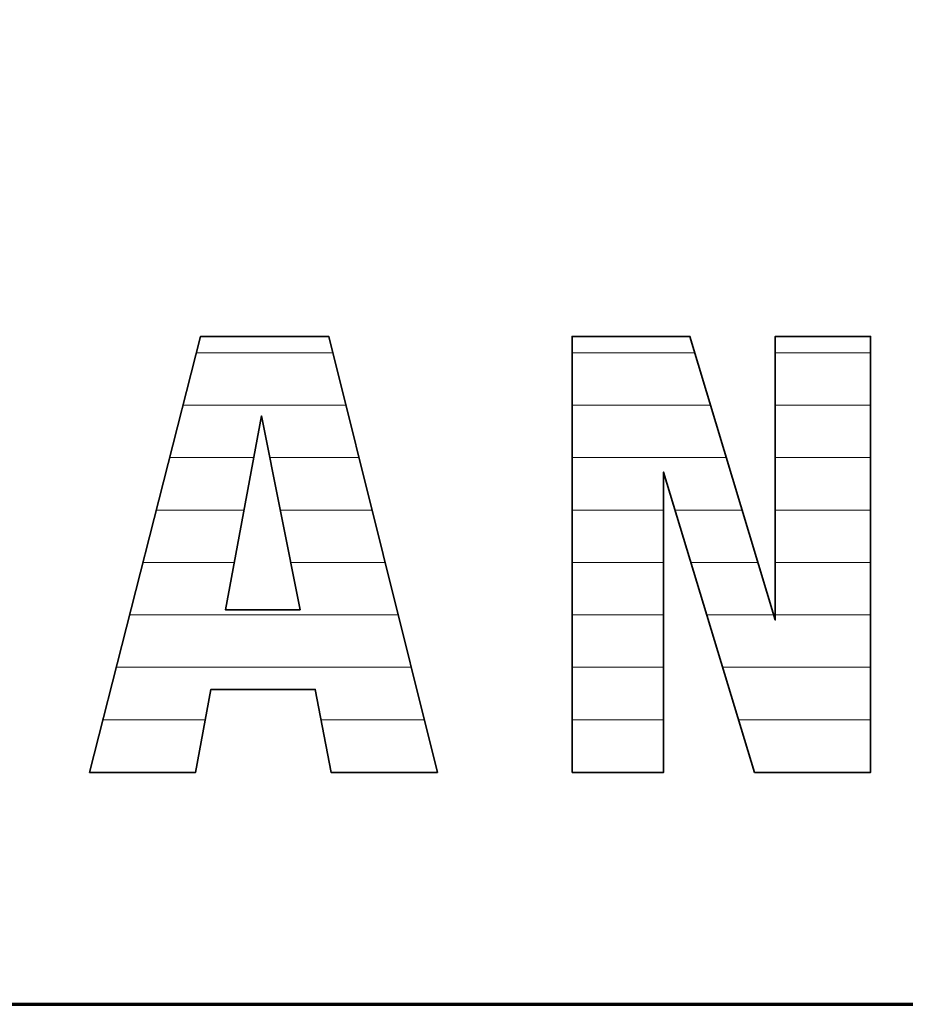
# Model space of a CAD drawing. Units: millimetres. Extents: x 0 to 24042, y 0 to 16800.
# Drawn here: x 16697 to 16933, y 400 to 663 of the extents above; entities that cross this region are included whole.
import ezdxf

# ---------------------------------------------------------------- set-up
doc = ezdxf.new("R2010")
doc.units = ezdxf.units.MM
doc.header["$MEASUREMENT"] = 0
doc.layers.add('(1) Shape lines', color=7, linetype='Continuous', lineweight=35)
doc.layers.add('(9) Sheet', color=7, linetype='Continuous', lineweight=35)

# ---------------------------------------------------------------- blocks, each defined once
blk = doc.blocks.new('HATCH_778_7e1d9af6-f0b6-4fe0-a580-e37b0b3b22d9')
at = {"layer": '(1) Shape lines', "color": 0, "lineweight": 9}
for p, q in [((16721.74, 476), (16719.19, 476)), ((16721.74, 462), (16715.63, 462))]:
    blk.add_line(p, q, dxfattribs=at)
blk = doc.blocks.new('HATCH_783_228b28bf-5ebd-4d6e-a465-0ace6ec78e95')
at = {"layer": '(1) Shape lines', "color": 0, "lineweight": 9}
for p, q in [((16730.95, 476), (16721.74, 476)), ((16743.89, 462), (16721.74, 462))]:
    blk.add_line(p, q, dxfattribs=at)
blk = doc.blocks.new('HATCH_784_b603041c-a532-469e-8664-a520665384dc')
at = {"layer": '(1) Shape lines', "color": 0, "lineweight": 9}
for p, q in [((16743.97, 560), (16740.61, 560)), ((16743.97, 546), (16737.04, 546)), ((16743.97, 532), (16733.47, 532)), ((16743.97, 518), (16729.9, 518)), ((16743.97, 504), (16726.33, 504)), ((16743.97, 490), (16722.76, 490)), ((16743.97, 476), (16730.95, 476)), ((16743.97, 462), (16743.89, 462))]:
    blk.add_line(p, q, dxfattribs=at)
blk = doc.blocks.new('HATCH_789_1be0623e-3b9a-4887-b335-3b1878df5925')
at = {"layer": '(1) Shape lines', "color": 0, "lineweight": 9}
for p, q in [((16744.14, 560), (16743.97, 560)), ((16744.31, 546), (16743.97, 546)), ((16744.49, 532), (16743.97, 532)), ((16744.67, 518), (16743.97, 518)), ((16744.84, 504), (16743.97, 504)), ((16745.02, 490), (16743.97, 490)), ((16745.2, 476), (16743.97, 476)), ((16743.99, 462), (16743.97, 462))]:
    blk.add_line(p, q, dxfattribs=at)
blk = doc.blocks.new('HATCH_790_48ee2680-5f36-4e60-8f31-e3579b6aa594')
at = {"layer": '(1) Shape lines', "color": 0, "lineweight": 9}
for p, q in [((16745.28, 574), (16744.18, 574)), ((16745.28, 560), (16744.14, 560)), ((16745.28, 546), (16744.31, 546)), ((16745.28, 532), (16744.49, 532)), ((16745.28, 518), (16744.67, 518)), ((16745.28, 504), (16744.84, 504)), ((16745.28, 490), (16745.02, 490)), ((16745.28, 476), (16745.2, 476))]:
    blk.add_line(p, q, dxfattribs=at)
blk = doc.blocks.new('HATCH_795_2bf720a0-ccb6-4e47-b8b8-3593d0a4527d')
at = {"layer": '(1) Shape lines', "color": 0, "lineweight": 9}
for p, q in [((16745.41, 574), (16745.28, 574)), ((16745.82, 560), (16745.28, 560)), ((16746.23, 546), (16745.28, 546)), ((16746.64, 532), (16745.28, 532)), ((16747.06, 518), (16745.28, 518)), ((16747.47, 504), (16745.28, 504)), ((16747.88, 490), (16745.28, 490)), ((16746.56, 476), (16745.28, 476))]:
    blk.add_line(p, q, dxfattribs=at)
blk = doc.blocks.new('HATCH_796_e03d58a3-8b19-4b22-a0a3-10678fa2066e')
at = {"layer": '(1) Shape lines', "color": 0, "lineweight": 9}
for p, q in [((16748.05, 574), (16745.41, 574)), ((16748.05, 560), (16745.82, 560)), ((16748.05, 546), (16746.23, 546)), ((16748.05, 532), (16746.64, 532)), ((16748.05, 518), (16747.06, 518)), ((16748.05, 504), (16747.47, 504)), ((16748.05, 490), (16747.88, 490))]:
    blk.add_line(p, q, dxfattribs=at)
blk = doc.blocks.new('HATCH_801_fd19575c-fec2-47ff-8256-cab760b1d7b2')
at = {"layer": '(1) Shape lines', "color": 0, "lineweight": 9}
for p, q in [((16748.06, 574), (16748.05, 574)), ((16748.08, 560), (16748.05, 560)), ((16748.11, 546), (16748.05, 546)), ((16748.13, 532), (16748.05, 532)), ((16748.16, 518), (16748.05, 518)), ((16748.18, 504), (16748.05, 504)), ((16748.21, 490), (16748.05, 490))]:
    blk.add_line(p, q, dxfattribs=at)
blk = doc.blocks.new('HATCH_802_1ef8d913-c884-4c99-b889-9ca16fee6663')
at = {"layer": '(1) Shape lines', "color": 0, "lineweight": 9}
for p, q in [((16748.22, 574), (16748.06, 574)), ((16748.22, 560), (16748.08, 560)), ((16748.22, 546), (16748.11, 546)), ((16748.22, 532), (16748.13, 532)), ((16748.22, 518), (16748.16, 518)), ((16748.22, 504), (16748.18, 504)), ((16748.22, 490), (16748.21, 490))]:
    blk.add_line(p, q, dxfattribs=at)
blk = doc.blocks.new('HATCH_807_ad46b955-4126-467c-a296-2495be36df9d')
at = {"layer": '(1) Shape lines', "color": 0, "lineweight": 9}
for p, q in [((16748.31, 574), (16748.22, 574)), ((16748.58, 560), (16748.22, 560)), ((16748.86, 546), (16748.22, 546)), ((16749.14, 532), (16748.22, 532)), ((16749.42, 518), (16748.22, 518)), ((16749.7, 504), (16748.22, 504)), ((16749.98, 490), (16748.22, 490))]:
    blk.add_line(p, q, dxfattribs=at)
blk = doc.blocks.new('HATCH_808_744099ad-1dcc-4b0d-8e7e-ae8b12601551')
at = {"layer": '(1) Shape lines', "color": 0, "lineweight": 9}
for p, q in [((16750.1, 574), (16748.31, 574)), ((16750.1, 560), (16748.58, 560)), ((16750.1, 546), (16748.86, 546)), ((16750.1, 532), (16749.14, 532)), ((16750.1, 518), (16749.42, 518)), ((16750.1, 504), (16749.7, 504)), ((16750.1, 490), (16749.98, 490))]:
    blk.add_line(p, q, dxfattribs=at)
blk = doc.blocks.new('HATCH_813_6d7ff7d2-992a-48d0-8f5f-9c289506368d')
at = {"layer": '(1) Shape lines', "color": 0, "lineweight": 9}
for p, q in [((16750.18, 574), (16750.1, 574)), ((16750.46, 560), (16750.1, 560)), ((16750.74, 546), (16750.1, 546)), ((16751.01, 532), (16750.1, 532)), ((16751.29, 518), (16750.1, 518)), ((16751.57, 504), (16750.1, 504)), ((16751.84, 490), (16750.1, 490))]:
    blk.add_line(p, q, dxfattribs=at)
blk = doc.blocks.new('HATCH_814_55784565-8541-45a5-85b0-f9d965b40b78')
at = {"layer": '(1) Shape lines', "color": 0, "lineweight": 9}
for p, q in [((16751.96, 574), (16750.18, 574)), ((16751.96, 560), (16750.46, 560)), ((16751.96, 546), (16750.74, 546)), ((16751.96, 532), (16751.01, 532)), ((16751.96, 518), (16751.29, 518)), ((16751.96, 504), (16751.57, 504)), ((16751.96, 490), (16751.84, 490))]:
    blk.add_line(p, q, dxfattribs=at)
blk = doc.blocks.new('HATCH_819_9c6cbcf0-3105-40ac-9d0d-15538c20e1a5')
at = {"layer": '(1) Shape lines', "color": 0, "lineweight": 9}
for p, q in [((16752.55, 504), (16751.96, 504)), ((16758.9, 490), (16751.96, 490))]:
    blk.add_line(p, q, dxfattribs=at)
blk = doc.blocks.new('HATCH_820_b5f48c89-7670-40f5-9650-1696c6301184')
at = {"layer": '(1) Shape lines', "color": 0, "lineweight": 9}
for p, q in [((16761.58, 504), (16752.55, 504)), ((16761.58, 490), (16758.9, 490))]:
    blk.add_line(p, q, dxfattribs=at)
blk = doc.blocks.new('HATCH_821_ce75bac0-3c8a-4e1e-b87b-42f8d1bdbca7')
at = {"layer": '(1) Shape lines', "color": 0, "lineweight": 9}
for p, q in [((16753.93, 574), (16751.96, 574)), ((16760.28, 560), (16751.96, 560)), ((16759.51, 546), (16751.96, 546)), ((16756.91, 532), (16751.96, 532)), ((16754.32, 518), (16751.96, 518))]:
    blk.add_line(p, q, dxfattribs=at)
blk = doc.blocks.new('HATCH_822_00b6341f-719c-43c8-86b6-a2dcabe1428d')
at = {"layer": '(1) Shape lines', "color": 0, "lineweight": 9}
for p, q in [((16761.58, 574), (16753.93, 574)), ((16761.58, 560), (16760.28, 560))]:
    blk.add_line(p, q, dxfattribs=at)
blk = doc.blocks.new('HATCH_827_2b7bce07-bbf2-4c4f-986f-ae07cdd31017')
at = {"layer": '(1) Shape lines', "color": 0, "lineweight": 9}
for p, q in [((16761.7, 504), (16761.58, 504)), ((16763.02, 490), (16761.58, 490))]:
    blk.add_line(p, q, dxfattribs=at)
blk = doc.blocks.new('HATCH_828_bf9b61b8-79c3-4d72-8c11-6f98ca074261')
at = {"layer": '(1) Shape lines', "color": 0, "lineweight": 9}
for p, q in [((16763.57, 504), (16761.7, 504)), ((16763.57, 490), (16763.02, 490))]:
    blk.add_line(p, q, dxfattribs=at)
blk = doc.blocks.new('HATCH_829_6f5969eb-5bee-4c8e-bc3d-53fc3c23a84d')
at = {"layer": '(1) Shape lines', "color": 0, "lineweight": 9}
for p, q in [((16761.85, 574), (16761.58, 574)), ((16762.75, 560), (16761.58, 560))]:
    blk.add_line(p, q, dxfattribs=at)
blk = doc.blocks.new('HATCH_830_2daa8314-2059-4cd8-b4d0-50813f3f7832')
at = {"layer": '(1) Shape lines', "color": 0, "lineweight": 9}
for p, q in [((16763.57, 574), (16761.85, 574)), ((16763.57, 560), (16762.75, 560))]:
    blk.add_line(p, q, dxfattribs=at)
blk = doc.blocks.new('HATCH_834_be01b51b-122e-4dcd-8c0e-6b8bcde6dc6f')
at = {"layer": '(1) Shape lines', "color": 0, "lineweight": 9}
for p, q in [((16763.65, 504), (16763.57, 504)), ((16764.51, 490), (16763.57, 490))]:
    blk.add_line(p, q, dxfattribs=at)
blk = doc.blocks.new('HATCH_835_994708bc-a0c4-4d00-bc1d-a32e7ff2cb72')
at = {"layer": '(1) Shape lines', "color": 0, "lineweight": 9}
for p, q in [((16764.88, 504), (16763.65, 504)), ((16764.88, 490), (16764.51, 490))]:
    blk.add_line(p, q, dxfattribs=at)
blk = doc.blocks.new('HATCH_836_592111cb-3c98-4740-a77a-ef07c7463826')
at = {"layer": '(1) Shape lines', "color": 0, "lineweight": 9}
for p, q in [((16763.72, 574), (16763.57, 574)), ((16764.2, 560), (16763.57, 560)), ((16764.69, 546), (16763.78, 546))]:
    blk.add_line(p, q, dxfattribs=at)
blk = doc.blocks.new('HATCH_837_597a3668-bf8b-411b-b622-5dc9cacaaf03')
at = {"layer": '(1) Shape lines', "color": 0, "lineweight": 9}
for p, q in [((16764.88, 574), (16763.72, 574)), ((16764.88, 560), (16764.2, 560)), ((16764.88, 546), (16764.69, 546))]:
    blk.add_line(p, q, dxfattribs=at)
blk = doc.blocks.new('HATCH_840_9c044d8a-eed7-4047-a74b-77f93012d1ba')
at = {"layer": '(1) Shape lines', "color": 0, "lineweight": 9}
for p, q in [((16764.95, 504), (16764.88, 504)), ((16765.67, 490), (16764.88, 490))]:
    blk.add_line(p, q, dxfattribs=at)
blk = doc.blocks.new('HATCH_841_35497d9f-883a-44e2-9d96-6007027aeec9')
at = {"layer": '(1) Shape lines', "color": 0, "lineweight": 9}
for p, q in [((16765.98, 504), (16764.95, 504)), ((16765.98, 490), (16765.67, 490))]:
    blk.add_line(p, q, dxfattribs=at)
blk = doc.blocks.new('HATCH_842_41a4125c-0d1f-4e14-83c9-20738ad9b642')
at = {"layer": '(1) Shape lines', "color": 0, "lineweight": 9}
for p, q in [((16764.99, 574), (16764.88, 574)), ((16765.34, 560), (16764.88, 560)), ((16765.7, 546), (16764.88, 546))]:
    blk.add_line(p, q, dxfattribs=at)
blk = doc.blocks.new('HATCH_843_82df1f7b-80b8-436e-9d6c-6f0d1a46988d')
at = {"layer": '(1) Shape lines', "color": 0, "lineweight": 9}
for p, q in [((16765.98, 574), (16764.99, 574)), ((16765.98, 560), (16765.34, 560)), ((16765.98, 546), (16765.7, 546))]:
    blk.add_line(p, q, dxfattribs=at)
blk = doc.blocks.new('HATCH_846_df248ce9-c2e9-4e75-b7bd-adf46bdbda14')
at = {"layer": '(1) Shape lines', "color": 0, "lineweight": 9}
for p, q in [((16766.34, 504), (16765.98, 504)), ((16770.21, 490), (16765.98, 490))]:
    blk.add_line(p, q, dxfattribs=at)
blk = doc.blocks.new('HATCH_847_d6bd7415-aaaa-49f5-a639-e1ee43dc9ce6')
at = {"layer": '(1) Shape lines', "color": 0, "lineweight": 9}
for p, q in [((16771.85, 504), (16766.34, 504)), ((16771.85, 490), (16770.21, 490))]:
    blk.add_line(p, q, dxfattribs=at)
blk = doc.blocks.new('HATCH_848_1c7bd087-5b6c-4d97-9147-950a02e6f82d')
at = {"layer": '(1) Shape lines', "color": 0, "lineweight": 9}
for p, q in [((16766.33, 574), (16765.98, 574)), ((16767.45, 560), (16765.98, 560)), ((16768.58, 546), (16765.98, 546)), ((16769.7, 532), (16766.56, 532)), ((16770.83, 518), (16769.33, 518))]:
    blk.add_line(p, q, dxfattribs=at)
blk = doc.blocks.new('HATCH_849_3a4e145d-0216-4593-b712-80d004bf40ab')
at = {"layer": '(1) Shape lines', "color": 0, "lineweight": 9}
for p, q in [((16771.85, 574), (16766.33, 574)), ((16771.85, 560), (16767.45, 560)), ((16771.85, 546), (16768.58, 546)), ((16771.85, 532), (16769.7, 532)), ((16771.85, 518), (16770.83, 518))]:
    blk.add_line(p, q, dxfattribs=at)
blk = doc.blocks.new('HATCH_852_51f10001-6548-4eb5-8e61-41c5b878c1f2')
at = {"layer": '(1) Shape lines', "color": 0, "lineweight": 9}
for p, q in [((16771.87, 574), (16771.85, 574)), ((16771.93, 560), (16771.85, 560)), ((16771.99, 546), (16771.85, 546)), ((16772.05, 532), (16771.85, 532)), ((16772.12, 518), (16771.85, 518)), ((16772.18, 504), (16771.85, 504)), ((16772.24, 490), (16771.85, 490))]:
    blk.add_line(p, q, dxfattribs=at)
blk = doc.blocks.new('HATCH_853_d3a0c750-b3a6-4420-bad6-bc6a9397e7e1')
at = {"layer": '(1) Shape lines', "color": 0, "lineweight": 9}
for p, q in [((16772.27, 574), (16771.87, 574)), ((16772.27, 560), (16771.93, 560)), ((16772.27, 546), (16771.99, 546)), ((16772.27, 532), (16772.05, 532)), ((16772.27, 518), (16772.12, 518)), ((16772.27, 504), (16772.18, 504)), ((16772.27, 490), (16772.24, 490))]:
    blk.add_line(p, q, dxfattribs=at)
blk = doc.blocks.new('HATCH_856_288abda3-47c5-41c1-9854-9815d61f6614')
at = {"layer": '(1) Shape lines', "color": 0, "lineweight": 9}
for p, q in [((16772.32, 574), (16772.27, 574)), ((16772.48, 560), (16772.27, 560)), ((16772.64, 546), (16772.27, 546)), ((16772.8, 532), (16772.27, 532)), ((16772.96, 518), (16772.27, 518)), ((16773.12, 504), (16772.27, 504)), ((16773.28, 490), (16772.27, 490))]:
    blk.add_line(p, q, dxfattribs=at)
blk = doc.blocks.new('HATCH_857_ffe63704-6948-4718-826b-9f37d6f6fce0')
at = {"layer": '(1) Shape lines', "color": 0, "lineweight": 9}
for p, q in [((16773.35, 574), (16772.32, 574)), ((16773.35, 560), (16772.48, 560)), ((16773.35, 546), (16772.64, 546)), ((16773.35, 532), (16772.8, 532)), ((16773.35, 518), (16772.96, 518)), ((16773.35, 504), (16773.12, 504)), ((16773.35, 490), (16773.28, 490))]:
    blk.add_line(p, q, dxfattribs=at)
blk = doc.blocks.new('HATCH_860_d0e31b1d-202b-41a9-ab66-59c0f98ddea2')
at = {"layer": '(1) Shape lines', "color": 0, "lineweight": 9}
for p, q in [((16773.44, 574), (16773.35, 574)), ((16773.72, 560), (16773.35, 560)), ((16774.01, 546), (16773.35, 546)), ((16774.29, 532), (16773.35, 532)), ((16774.58, 518), (16773.35, 518)), ((16774.86, 504), (16773.35, 504)), ((16775.15, 490), (16773.35, 490))]:
    blk.add_line(p, q, dxfattribs=at)
blk = doc.blocks.new('HATCH_861_3d6cf16c-889d-43e4-86a2-13a1e25c9ca8')
at = {"layer": '(1) Shape lines', "color": 0, "lineweight": 9}
for p, q in [((16775.27, 574), (16773.44, 574)), ((16775.27, 560), (16773.72, 560)), ((16775.27, 546), (16774.01, 546)), ((16775.27, 532), (16774.29, 532)), ((16775.27, 518), (16774.58, 518)), ((16775.27, 504), (16774.86, 504)), ((16775.27, 490), (16775.15, 490))]:
    blk.add_line(p, q, dxfattribs=at)
blk = doc.blocks.new('HATCH_863_a60a1d89-1910-44c7-9f29-ef4ccdff25bf')
at = {"layer": '(1) Shape lines', "color": 0, "lineweight": 9}
for p, q in [((16775.3, 574), (16775.27, 574)), ((16775.39, 560), (16775.27, 560)), ((16775.49, 546), (16775.27, 546)), ((16775.59, 532), (16775.27, 532)), ((16775.69, 518), (16775.27, 518)), ((16775.78, 504), (16775.27, 504)), ((16775.88, 490), (16775.27, 490))]:
    blk.add_line(p, q, dxfattribs=at)
blk = doc.blocks.new('HATCH_864_f5efb1df-11fc-4934-bfab-d0fd2e765375')
at = {"layer": '(1) Shape lines', "color": 0, "lineweight": 9}
for p, q in [((16775.92, 574), (16775.3, 574)), ((16775.92, 560), (16775.39, 560)), ((16775.92, 546), (16775.49, 546)), ((16775.92, 532), (16775.59, 532)), ((16775.92, 518), (16775.69, 518)), ((16775.92, 504), (16775.78, 504)), ((16775.92, 490), (16775.88, 490))]:
    blk.add_line(p, q, dxfattribs=at)
blk = doc.blocks.new('HATCH_865_74045992-66b0-4bd0-8eed-99517b619d96')
at = {"layer": '(1) Shape lines', "color": 0, "lineweight": 9}
for p, q in [((16776.06, 574), (16775.92, 574)), ((16776.5, 560), (16775.92, 560)), ((16776.95, 546), (16775.92, 546)), ((16777.39, 532), (16775.92, 532)), ((16777.84, 518), (16775.92, 518)), ((16778.29, 504), (16775.92, 504)), ((16778.73, 490), (16775.92, 490)), ((16779.18, 476), (16777.47, 476))]:
    blk.add_line(p, q, dxfattribs=at)
blk = doc.blocks.new('HATCH_866_14b9cb18-5714-4a54-ae87-3792ab5ec959')
at = {"layer": '(1) Shape lines', "color": 0, "lineweight": 9}
for p, q in [((16779.52, 574), (16776.06, 574)), ((16779.52, 560), (16776.5, 560)), ((16779.52, 546), (16776.95, 546)), ((16779.52, 532), (16777.39, 532)), ((16779.52, 518), (16777.84, 518)), ((16779.52, 504), (16778.29, 504)), ((16779.52, 490), (16778.73, 490)), ((16779.52, 476), (16779.18, 476))]:
    blk.add_line(p, q, dxfattribs=at)
blk = doc.blocks.new('HATCH_867_56a93a73-2faa-4ae1-acd7-2de4fef2a099')
at = {"layer": '(1) Shape lines', "color": 0, "lineweight": 9}
for p, q in [((16779.54, 574), (16779.52, 574)), ((16779.62, 560), (16779.52, 560)), ((16779.7, 546), (16779.52, 546)), ((16779.77, 532), (16779.52, 532)), ((16779.85, 518), (16779.52, 518)), ((16779.92, 504), (16779.52, 504)), ((16780, 490), (16779.52, 490)), ((16780.08, 476), (16779.52, 476)), ((16780.15, 462), (16780.14, 462))]:
    blk.add_line(p, q, dxfattribs=at)
blk = doc.blocks.new('HATCH_868_53104c4b-1300-494e-9a16-2f493621b58f')
at = {"layer": '(1) Shape lines', "color": 0, "lineweight": 9}
for p, q in [((16780.15, 574), (16779.54, 574)), ((16780.15, 560), (16779.62, 560)), ((16780.15, 546), (16779.7, 546)), ((16780.15, 532), (16779.77, 532)), ((16780.15, 518), (16779.85, 518)), ((16780.15, 504), (16779.92, 504)), ((16780.15, 490), (16780, 490)), ((16780.15, 476), (16780.08, 476)), ((16780.15, 462), (16780.15, 462))]:
    blk.add_line(p, q, dxfattribs=at)
blk = doc.blocks.new('HATCH_869_418f624c-1cdf-429e-bcc9-42863fb89699')
at = {"layer": '(1) Shape lines', "color": 0, "lineweight": 9}
for p, q in [((16780.2, 574), (16780.15, 574)), ((16780.56, 560), (16780.15, 560)), ((16780.92, 546), (16780.15, 546)), ((16781.29, 532), (16780.15, 532)), ((16781.65, 518), (16780.15, 518)), ((16782.01, 504), (16780.15, 504)), ((16782.37, 490), (16780.15, 490)), ((16782.73, 476), (16780.15, 476)), ((16783.09, 462), (16780.15, 462))]:
    blk.add_line(p, q, dxfattribs=at)
blk = doc.blocks.new('HATCH_870_2c56859f-b871-4226-ae58-92798e1b5f23')
at = {"layer": '(1) Shape lines', "color": 0, "lineweight": 9}
for p, q in [((16780.6, 574), (16780.2, 574)), ((16783.1, 560), (16780.56, 560)), ((16783.1, 546), (16780.92, 546)), ((16783.1, 532), (16781.29, 532)), ((16783.1, 518), (16781.65, 518)), ((16783.1, 504), (16782.01, 504)), ((16783.1, 490), (16782.37, 490)), ((16783.1, 476), (16782.73, 476)), ((16783.1, 462), (16783.09, 462))]:
    blk.add_line(p, q, dxfattribs=at)
blk = doc.blocks.new('HATCH_871_6f00c78c-f0d4-47ec-b933-6e3198f0a66a')
at = {"layer": '(1) Shape lines', "color": 0, "lineweight": 9}
for p, q in [((16784.09, 560), (16783.1, 560)), ((16787.58, 546), (16783.1, 546)), ((16791.07, 532), (16783.1, 532)), ((16794.56, 518), (16783.1, 518)), ((16798.04, 504), (16783.1, 504)), ((16801.53, 490), (16783.1, 490)), ((16805.02, 476), (16783.1, 476)), ((16808.51, 462), (16783.1, 462))]:
    blk.add_line(p, q, dxfattribs=at)
blk = doc.blocks.new('HATCH_875_422ebea8-5ce5-4617-8183-ee0a1d30c3c3')
at = {"layer": '(1) Shape lines', "color": 0, "lineweight": 9}
for p, q in [((16845.37, 574), (16844.46, 574)), ((16848.31, 560), (16844.46, 560)), ((16851.25, 546), (16844.46, 546)), ((16854.19, 532), (16844.46, 532)), ((16857.13, 518), (16844.46, 518)), ((16860.07, 504), (16844.46, 504)), ((16863.01, 490), (16844.46, 490)), ((16865.95, 476), (16844.46, 476)), ((16868.89, 462), (16844.46, 462))]:
    blk.add_line(p, q, dxfattribs=at)
blk = doc.blocks.new('HATCH_876_b2b7727e-1ec1-4b31-be4d-33263181f55c')
at = {"layer": '(1) Shape lines', "color": 0, "lineweight": 9}
for p, q in [((16868.91, 574), (16845.37, 574)), ((16868.91, 560), (16848.31, 560)), ((16868.91, 546), (16851.25, 546)), ((16868.91, 532), (16854.19, 532)), ((16868.91, 518), (16857.13, 518)), ((16868.91, 504), (16860.07, 504)), ((16868.91, 490), (16863.01, 490)), ((16868.91, 476), (16865.95, 476)), ((16868.91, 462), (16868.89, 462))]:
    blk.add_line(p, q, dxfattribs=at)
blk = doc.blocks.new('HATCH_879_29fdc5dc-2e68-4d95-8f06-a1e42beaf8c6')
at = {"layer": '(1) Shape lines', "color": 0, "lineweight": 9}
for p, q in [((16869.42, 574), (16868.91, 574)), ((16871.08, 560), (16868.91, 560)), ((16872.73, 546), (16868.91, 546)), ((16874.39, 532), (16871.98, 532))]:
    blk.add_line(p, q, dxfattribs=at)
blk = doc.blocks.new('HATCH_880_00b28370-5b74-4590-8006-53340aad5fa9')
at = {"layer": '(1) Shape lines', "color": 0, "lineweight": 9}
for p, q in [((16875.93, 574), (16869.42, 574)), ((16875.93, 560), (16871.08, 560)), ((16875.93, 546), (16872.73, 546)), ((16875.93, 532), (16874.39, 532))]:
    blk.add_line(p, q, dxfattribs=at)
blk = doc.blocks.new('HATCH_883_d0de48f2-559c-49fa-8388-0f72f48e85ab')
at = {"layer": '(1) Shape lines', "color": 0, "lineweight": 9}
for p, q in [((16876.11, 574), (16875.93, 574)), ((16876.68, 560), (16875.93, 560)), ((16877.25, 546), (16875.93, 546)), ((16877.83, 532), (16875.93, 532)), ((16878.4, 518), (16876.22, 518))]:
    blk.add_line(p, q, dxfattribs=at)
blk = doc.blocks.new('HATCH_884_f47fbc38-7417-429e-8bd7-b541322f598c')
at = {"layer": '(1) Shape lines', "color": 0, "lineweight": 9}
for p, q in [((16877.24, 574), (16876.11, 574)), ((16878.74, 560), (16876.68, 560)), ((16878.74, 546), (16877.25, 546)), ((16878.74, 532), (16877.83, 532)), ((16878.74, 518), (16878.4, 518))]:
    blk.add_line(p, q, dxfattribs=at)
blk = doc.blocks.new('HATCH_887_0f2aa958-e853-4000-952a-2bf4e2192977')
at = {"layer": '(1) Shape lines', "color": 0, "lineweight": 9}
for p, q in [((16879.96, 560), (16878.74, 560)), ((16881.85, 546), (16878.74, 546)), ((16883.74, 532), (16878.74, 532)), ((16885.63, 518), (16878.74, 518)), ((16887.52, 504), (16880.46, 504)), ((16889.41, 490), (16884.7, 490)), ((16891.31, 476), (16888.94, 476)), ((16893.2, 462), (16893.18, 462))]:
    blk.add_line(p, q, dxfattribs=at)
blk = doc.blocks.new('HATCH_888_88741049-db5b-4e3f-b7cc-488212bc4861')
at = {"layer": '(1) Shape lines', "color": 0, "lineweight": 9}
for p, q in [((16881.46, 560), (16879.96, 560)), ((16885.68, 546), (16881.85, 546)), ((16889.9, 532), (16883.74, 532)), ((16893.21, 518), (16885.63, 518)), ((16893.21, 504), (16887.52, 504)), ((16893.21, 490), (16889.41, 490)), ((16893.21, 476), (16891.31, 476)), ((16893.21, 462), (16893.2, 462))]:
    blk.add_line(p, q, dxfattribs=at)
blk = doc.blocks.new('HATCH_891_51fc83a0-f016-4fc7-9eea-c17e61f0ca41')
at = {"layer": '(1) Shape lines', "color": 0, "lineweight": 9}
for p, q in [((16893.49, 518), (16893.21, 518)), ((16894.8, 504), (16893.21, 504)), ((16896.12, 490), (16893.21, 490)), ((16897.43, 476), (16893.21, 476)), ((16898.74, 462), (16893.21, 462))]:
    blk.add_line(p, q, dxfattribs=at)
blk = doc.blocks.new('HATCH_892_80476c27-432c-423c-b991-337e146e2a03')
at = {"layer": '(1) Shape lines', "color": 0, "lineweight": 9}
for p, q in [((16894.12, 518), (16893.49, 518)), ((16898.35, 504), (16894.8, 504)), ((16898.75, 490), (16896.12, 490)), ((16898.75, 476), (16897.43, 476)), ((16898.75, 462), (16898.74, 462))]:
    blk.add_line(p, q, dxfattribs=at)
blk = doc.blocks.new('HATCH_895_e409fd95-665b-4259-a674-bcc4ca81801b')
at = {"layer": '(1) Shape lines', "color": 0, "lineweight": 9}
for p, q in [((16899.69, 574), (16898.75, 574)), ((16902.75, 560), (16898.75, 560)), ((16905.81, 546), (16898.75, 546)), ((16908.87, 532), (16898.75, 532)), ((16911.93, 518), (16898.75, 518)), ((16914.99, 504), (16898.75, 504)), ((16918.05, 490), (16898.75, 490)), ((16921.11, 476), (16898.75, 476)), ((16924.17, 462), (16898.75, 462))]:
    blk.add_line(p, q, dxfattribs=at)
blk = doc.blocks.new('HATCH_896_24e4a894-7af2-4b6d-b075-ce547c05a7b1')
at = {"layer": '(1) Shape lines', "color": 0, "lineweight": 9}
for p, q in [((16924.19, 574), (16899.69, 574)), ((16924.19, 560), (16902.75, 560)), ((16924.19, 546), (16905.81, 546)), ((16924.19, 532), (16908.87, 532)), ((16924.19, 518), (16911.93, 518)), ((16924.19, 504), (16914.99, 504)), ((16924.19, 490), (16918.05, 490)), ((16924.19, 476), (16921.11, 476)), ((16924.19, 462), (16924.17, 462))]:
    blk.add_line(p, q, dxfattribs=at)
blk = doc.blocks.new('GROUP_0_efc2d8ac-8651-496f-baef-6d34940029f2')
at = {"layer": '(9) Sheet', "color": 7, "lineweight": 70, "ltscale": 120}
blk.add_line((800, 400), (23360, 400), dxfattribs=at)
at = {"layer": '(9) Sheet', "color": 7, "linetype": 'Continuous', "lineweight": 70, "ltscale": 120}
blk.add_lwpolyline([(15988.4, 400), (23360, 400), (23360, 2640)], dxfattribs=at)
at = {"layer": '(9) Sheet', "color": 7, "linetype": 'Continuous', "lineweight": 35, "ltscale": 40}
for points in [[(16715.6, 461.91), (16743.97, 461.91), (16748.05, 484.09), (16775.92, 484.09), (16780.15, 461.91), (16808.53, 461.91), (16779.52, 578.34), (16745.28, 578.34)], [(16844.46, 461.91), (16868.91, 461.91), (16868.91, 542.13), (16893.21, 461.91), (16924.19, 461.91), (16924.19, 578.34), (16898.75, 578.34), (16898.75, 502.67), (16875.93, 578.34), (16844.46, 578.34)], [(16771.85, 505.3), (16751.96, 505.3), (16761.58, 557.14)]]:
    blk.add_lwpolyline(points, close=True, dxfattribs=at)
at = {"layer": '(1) Shape lines', "color": 154, "linetype": 'ByBlock'}
for name in ['HATCH_790_48ee2680-5f36-4e60-8f31-e3579b6aa594', 'HATCH_795_2bf720a0-ccb6-4e47-b8b8-3593d0a4527d', 'HATCH_796_e03d58a3-8b19-4b22-a0a3-10678fa2066e', 'HATCH_801_fd19575c-fec2-47ff-8256-cab760b1d7b2', 'HATCH_802_1ef8d913-c884-4c99-b889-9ca16fee6663', 'HATCH_807_ad46b955-4126-467c-a296-2495be36df9d', 'HATCH_808_744099ad-1dcc-4b0d-8e7e-ae8b12601551', 'HATCH_813_6d7ff7d2-992a-48d0-8f5f-9c289506368d', 'HATCH_814_55784565-8541-45a5-85b0-f9d965b40b78', 'HATCH_821_ce75bac0-3c8a-4e1e-b87b-42f8d1bdbca7', 'HATCH_822_00b6341f-719c-43c8-86b6-a2dcabe1428d', 'HATCH_829_6f5969eb-5bee-4c8e-bc3d-53fc3c23a84d', 'HATCH_830_2daa8314-2059-4cd8-b4d0-50813f3f7832', 'HATCH_836_592111cb-3c98-4740-a77a-ef07c7463826', 'HATCH_837_597a3668-bf8b-411b-b622-5dc9cacaaf03', 'HATCH_842_41a4125c-0d1f-4e14-83c9-20738ad9b642', 'HATCH_843_82df1f7b-80b8-436e-9d6c-6f0d1a46988d', 'HATCH_848_1c7bd087-5b6c-4d97-9147-950a02e6f82d', 'HATCH_849_3a4e145d-0216-4593-b712-80d004bf40ab', 'HATCH_852_51f10001-6548-4eb5-8e61-41c5b878c1f2', 'HATCH_853_d3a0c750-b3a6-4420-bad6-bc6a9397e7e1', 'HATCH_856_288abda3-47c5-41c1-9854-9815d61f6614', 'HATCH_857_ffe63704-6948-4718-826b-9f37d6f6fce0', 'HATCH_860_d0e31b1d-202b-41a9-ab66-59c0f98ddea2', 'HATCH_861_3d6cf16c-889d-43e4-86a2-13a1e25c9ca8', 'HATCH_863_a60a1d89-1910-44c7-9f29-ef4ccdff25bf', 'HATCH_864_f5efb1df-11fc-4934-bfab-d0fd2e765375', 'HATCH_865_74045992-66b0-4bd0-8eed-99517b619d96', 'HATCH_866_14b9cb18-5714-4a54-ae87-3792ab5ec959', 'HATCH_867_56a93a73-2faa-4ae1-acd7-2de4fef2a099', 'HATCH_868_53104c4b-1300-494e-9a16-2f493621b58f', 'HATCH_869_418f624c-1cdf-429e-bcc9-42863fb89699', 'HATCH_870_2c56859f-b871-4226-ae58-92798e1b5f23', 'HATCH_875_422ebea8-5ce5-4617-8183-ee0a1d30c3c3', 'HATCH_876_b2b7727e-1ec1-4b31-be4d-33263181f55c', 'HATCH_879_29fdc5dc-2e68-4d95-8f06-a1e42beaf8c6', 'HATCH_880_00b28370-5b74-4590-8006-53340aad5fa9', 'HATCH_883_d0de48f2-559c-49fa-8388-0f72f48e85ab', 'HATCH_884_f47fbc38-7417-429e-8bd7-b541322f598c', 'HATCH_895_e409fd95-665b-4259-a674-bcc4ca81801b', 'HATCH_896_24e4a894-7af2-4b6d-b075-ce547c05a7b1', 'HATCH_784_b603041c-a532-469e-8664-a520665384dc', 'HATCH_789_1be0623e-3b9a-4887-b335-3b1878df5925', 'HATCH_871_6f00c78c-f0d4-47ec-b933-6e3198f0a66a', 'HATCH_887_0f2aa958-e853-4000-952a-2bf4e2192977', 'HATCH_888_88741049-db5b-4e3f-b7cc-488212bc4861', 'HATCH_891_51fc83a0-f016-4fc7-9eea-c17e61f0ca41', 'HATCH_892_80476c27-432c-423c-b991-337e146e2a03', 'HATCH_819_9c6cbcf0-3105-40ac-9d0d-15538c20e1a5', 'HATCH_820_b5f48c89-7670-40f5-9650-1696c6301184', 'HATCH_827_2b7bce07-bbf2-4c4f-986f-ae07cdd31017', 'HATCH_828_bf9b61b8-79c3-4d72-8c11-6f98ca074261', 'HATCH_834_be01b51b-122e-4dcd-8c0e-6b8bcde6dc6f', 'HATCH_835_994708bc-a0c4-4d00-bc1d-a32e7ff2cb72', 'HATCH_840_9c044d8a-eed7-4047-a74b-77f93012d1ba', 'HATCH_841_35497d9f-883a-44e2-9d96-6007027aeec9', 'HATCH_846_df248ce9-c2e9-4e75-b7bd-adf46bdbda14', 'HATCH_847_d6bd7415-aaaa-49f5-a639-e1ee43dc9ce6', 'HATCH_778_7e1d9af6-f0b6-4fe0-a580-e37b0b3b22d9', 'HATCH_783_228b28bf-5ebd-4d6e-a465-0ace6ec78e95']:
    blk.add_blockref(name, (0, 0), dxfattribs=at)

msp = doc.modelspace()

# ---------------------------------------------------------------- block references
at = {"color": 7, "linetype": 'ByBlock'}
msp.add_blockref('GROUP_0_efc2d8ac-8651-496f-baef-6d34940029f2', (0, 0), dxfattribs=at)

doc.saveas('drawing.dxf')
